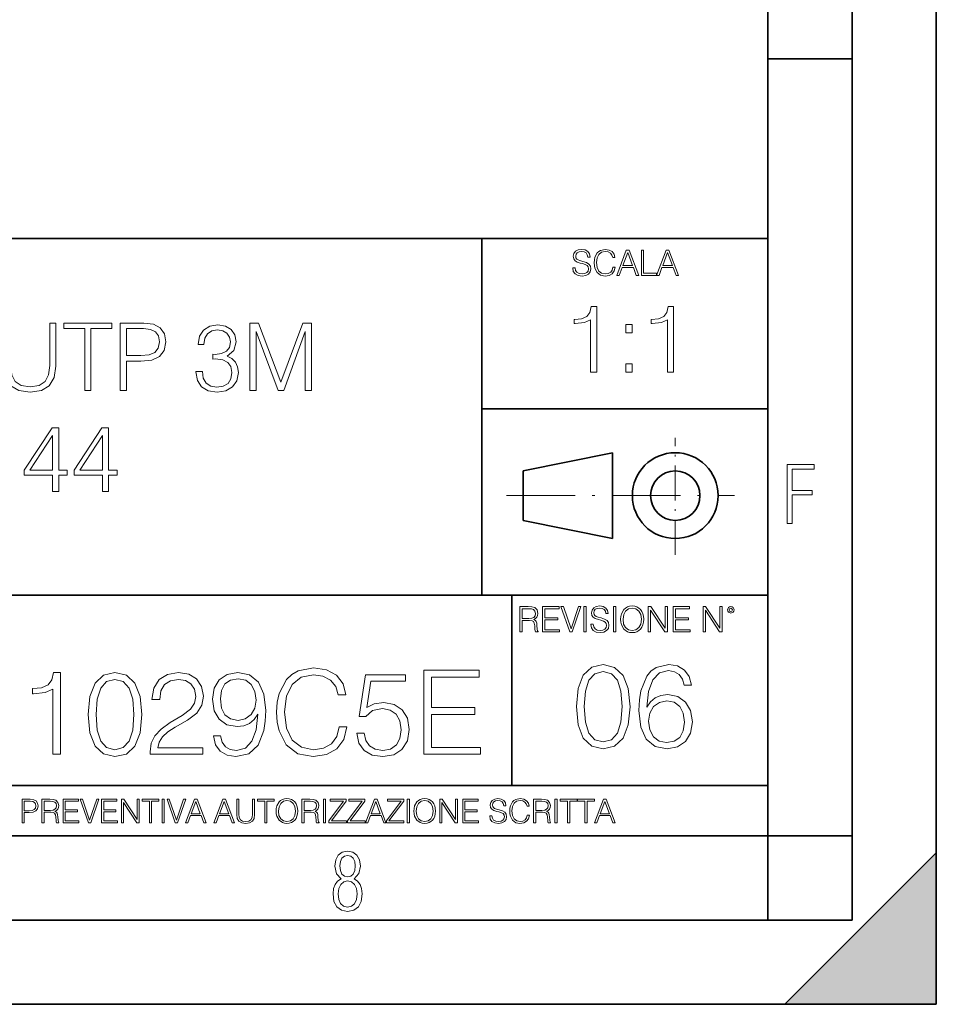
# Model space of a CAD drawing. Extents: x 0 to 420, y 0 to 297.
# Drawn here: x 366 to 420, y 0 to 58 of the extents above; entities that cross this region are included whole.
import ezdxf

# ---------------------------------------------------------------- set-up
doc = ezdxf.new("R2010")
doc.units = 0
doc.linetypes.add('DASHDOT', pattern=[18.5, 12, -3, 0.5, -3])

msp = doc.modelspace()

# ---------------------------------------------------------------- linework, layer by layer
at = {"color": 7, "lineweight": 35}
for p, q in [((420, 0), (420, 297)), ((420, 0), (420, 297)), ((415, 4.99976), (415, 292)), ((410, 9.99976), (410, 287)), ((410, 56.166401), (415, 56.166401)), ((234.999802, 45.500252), (410, 45.500252)), ((393, 24.300249), (393, 45.500252)), ((393, 35.384029), (410, 35.384029)), ((395.458008, 31.689131), (400.769989, 32.769131)), ((400.769989, 27.67433), (400.769989, 32.769131)), ((395.458008, 28.75433), (395.458008, 31.689131)), ((395.458008, 28.75433), (400.769989, 27.67433)), ((254.999802, 24.300249), (410, 24.300249)), ((394.799988, 24.300249), (394.799988, 13.00025)), ((234.999802, 13.00025), (410, 13.00025)), ((25.000401, 9.99976), (410, 9.99976)), ((234.999802, 10.00025), (410, 10.00025)), ((410, 9.99976), (415, 9.99976)), ((410, 4.99976), (410, 9.99976)), ((411, 0), (420, 9)), ((420, 0), (420, 9)), ((267.5, 4.99976), (415, 4.99976)), ((0, 0), (420, 0)), ((0, 0), (420, 0)), ((411, 0), (420, 0))]:
    msp.add_line(p, q, dxfattribs=at)
at = {"color": 7, "linetype": 'DASHDOT', "lineweight": 18, "ltscale": 0.173997}
msp.add_line((404.497986, 26.70113), (404.497986, 33.66103), dxfattribs=at)
at = {"color": 7, "linetype": 'DASHDOT', "lineweight": 18, "ltscale": 0.338425}
msp.add_line((394.484009, 30.221729), (408.020996, 30.221729), dxfattribs=at)
at = {"color": 7, "lineweight": 18}
for points in [[(398.408203, 43.764439), (398.408203, 43.754005), (398.443665, 43.545383), (398.552155, 43.393089), (398.727417, 43.301292), (398.967316, 43.267914), (399.18219, 43.29921), (399.34494, 43.384743), (399.447144, 43.520348), (399.484711, 43.701851), (399.455505, 43.862492), (399.369965, 43.98349), (399.223938, 44.0732), (399.013214, 44.142044), (398.837982, 44.185856), (398.723236, 44.223408), (398.646027, 44.275562), (398.600159, 44.346497), (398.585541, 44.442463), (398.606415, 44.561378), (398.673157, 44.651085), (398.781647, 44.705326), (398.929779, 44.726189), (399.084137, 44.703239), (399.200989, 44.638569), (399.271912, 44.534256), (399.299042, 44.392391), (399.440887, 44.392391), (399.403351, 44.584328), (399.303192, 44.728275), (399.146729, 44.817986), (398.936035, 44.849277), (398.729492, 44.817986), (398.575104, 44.736622), (398.477051, 44.60936), (398.443665, 44.446636), (398.468719, 44.288082), (398.543823, 44.177509), (398.671082, 44.098236), (398.85257, 44.039822), (398.994446, 44.004353), (399.150909, 43.954285), (399.259399, 43.893784), (399.321991, 43.808247), (399.342834, 43.687248), (399.31781, 43.564159), (399.244781, 43.47028), (399.12796, 43.409779), (398.969421, 43.391003), (398.789978, 43.416039), (398.658569, 43.489056), (398.577209, 43.605885), (398.550079, 43.764439)], [(400.796936, 43.799904), (400.755219, 43.626747), (400.661346, 43.497398), (400.521576, 43.418121), (400.342133, 43.391003), (400.125183, 43.434814), (399.962463, 43.564159), (399.858154, 43.776955), (399.822662, 44.064854), (399.858154, 44.348583), (399.960358, 44.555119), (400.121002, 44.682381), (400.337982, 44.726189), (400.509033, 44.701157), (400.644653, 44.630222), (400.738525, 44.517567), (400.782349, 44.371529), (400.917938, 44.371529), (400.867889, 44.567635), (400.748962, 44.717846), (400.56955, 44.813812), (400.337982, 44.849277), (400.066772, 44.795036), (399.954102, 44.730362), (399.858154, 44.640656), (399.726715, 44.394478), (399.691254, 44.23801), (399.680817, 44.062767), (399.691254, 43.883354), (399.726715, 43.726887), (399.856049, 43.476536), (400.062592, 43.320068), (400.333801, 43.267914), (400.57373, 43.305466), (400.757294, 43.407692), (400.878296, 43.574589), (400.932556, 43.799904)], [(401.020172, 43.309639), (401.164124, 43.309639), (401.335205, 43.768608), (402.011139, 43.768608), (402.180115, 43.309639), (402.324066, 43.309639), (401.754517, 44.809639), (401.589722, 44.809639)], [(401.381104, 43.891697), (401.671082, 44.663601), (401.963135, 43.891697)], [(402.482605, 43.309639), (403.390137, 43.309639), (403.390137, 43.432728), (402.6203, 43.432728), (402.6203, 44.809639), (402.482605, 44.809639)], [(403.390137, 43.309639), (403.534088, 43.309639), (403.705139, 43.768608), (404.381104, 43.768608), (404.550079, 43.309639), (404.694031, 43.309639), (404.124481, 44.809639), (403.959656, 44.809639)], [(403.751038, 43.891697), (404.041046, 44.663601), (404.333099, 43.891697)], [(399.465729, 37.566906), (399.832916, 37.566906), (399.832916, 41.455639), (399.510223, 41.455639), (399.426788, 41.105152), (399.243195, 40.865932), (398.937225, 40.726849), (398.525543, 40.687908), (398.503296, 40.687908), (398.503296, 40.448685), (398.558899, 40.448685), (399.104126, 40.498756), (399.465729, 40.665653)], [(404.033173, 37.566906), (404.40036, 37.566906), (404.40036, 41.455639), (404.077698, 41.455639), (403.994232, 41.105152), (403.810638, 40.865932), (403.504669, 40.726849), (403.092987, 40.687908), (403.07074, 40.687908), (403.07074, 40.448685), (403.126373, 40.448685), (403.67157, 40.498756), (404.033173, 40.665653)], [(364.668396, 40.476517), (364.668396, 37.906281), (364.76297, 37.233124), (365.046692, 36.749119), (365.519562, 36.465389), (366.187164, 36.36525), (366.849182, 36.465389), (367.322083, 36.749119), (367.611359, 37.233124), (367.711517, 37.906281), (367.711517, 40.476517), (367.34433, 40.476517), (367.34433, 37.956348), (367.277588, 37.394459), (367.071716, 36.999466), (366.715668, 36.765808), (366.187164, 36.693485), (365.653076, 36.765808), (365.297058, 36.999466), (365.096771, 37.394459), (365.035583, 37.956348), (365.035583, 40.476517)], [(369.424988, 36.476517), (369.792175, 36.476517), (369.792175, 40.148285), (371.038361, 40.148285), (371.038361, 40.476517), (368.178833, 40.476517), (368.178833, 40.148285), (369.424988, 40.148285)], [(371.533478, 36.476517), (371.900665, 36.476517), (371.900665, 38.212261), (372.751831, 38.212261), (373.40274, 38.279018), (373.870056, 38.490425), (374.148224, 38.846474), (374.242798, 39.352734), (374.159363, 39.842304), (373.908997, 40.192791), (373.502869, 40.404194), (372.929871, 40.476517), (371.533478, 40.476517)], [(376.03418, 37.589172), (376.03418, 37.578045), (376.117615, 37.066223), (376.367981, 36.68792), (376.76297, 36.4487), (377.297058, 36.36525), (377.814423, 36.4487), (378.209412, 36.676796), (378.459778, 37.043972), (378.548767, 37.527977), (378.504272, 37.872902), (378.376312, 38.156628), (378.170471, 38.368034), (377.886749, 38.507114), (378.287292, 38.846474), (378.426392, 39.358295), (378.348511, 39.769981), (378.131531, 40.087086), (377.781067, 40.292927), (377.32486, 40.36525), (376.846405, 40.281803), (376.484802, 40.059269), (376.25116, 39.692093), (376.156555, 39.208088), (376.501495, 39.208088), (376.562683, 39.569702), (376.72403, 39.842304), (376.974365, 40.009201), (377.319305, 40.070396), (377.625275, 40.014763), (377.864502, 39.870117), (378.020264, 39.642025), (378.075897, 39.358295), (378.014709, 39.030064), (377.842255, 38.801968), (377.552948, 38.657322), (377.163513, 38.612816), (377.024445, 38.618382), (377.024445, 38.334652), (377.191345, 38.340218), (377.61972, 38.290146), (377.92569, 38.139938), (378.109283, 37.889591), (378.170471, 37.539104), (378.109283, 37.166363), (377.936829, 36.888199), (377.653076, 36.715736), (377.27478, 36.660107), (376.913177, 36.721302), (376.640564, 36.904888), (376.468109, 37.19418), (376.412476, 37.589172)], [(379.238617, 36.476517), (379.605804, 36.476517), (379.605804, 39.964695), (380.907593, 36.476517), (381.246979, 36.476517), (382.520966, 39.964695), (382.520966, 36.476517), (382.888123, 36.476517), (382.888123, 40.476517), (382.370758, 40.476517), (381.074524, 36.95496), (379.756012, 40.476517), (379.238617, 40.476517)], [(401.568665, 39.903484), (401.935822, 39.903484), (401.935822, 40.398617), (401.568665, 40.398617)], [(371.900665, 38.540493), (371.900665, 40.148285), (372.913177, 40.148285), (373.335999, 40.098213), (373.630829, 39.953568), (373.803284, 39.708782), (373.864502, 39.358295), (373.792175, 38.97443), (373.591888, 38.724083), (373.246979, 38.579437), (372.757385, 38.540493)], [(401.568665, 37.566906), (401.935822, 37.566906), (401.935822, 38.062038), (401.568665, 38.062038)], [(367.514038, 30.476517), (367.881195, 30.476517), (367.881195, 31.438965), (368.393036, 31.438965), (368.393036, 31.733818), (367.881195, 31.733818), (367.881195, 34.253986), (367.486206, 34.253986), (365.839478, 31.733818), (365.839478, 31.438965), (367.514038, 31.438965)], [(370.473694, 30.476517), (370.840881, 30.476517), (370.840881, 31.438965), (371.352692, 31.438965), (371.352692, 31.733818), (370.840881, 31.733818), (370.840881, 34.253986), (370.445862, 34.253986), (368.799133, 31.733818), (368.799133, 31.438965), (370.473694, 31.438965)], [(367.514038, 31.733818), (366.173279, 31.733818), (367.514038, 33.792233)], [(370.473694, 31.733818), (369.132935, 31.733818), (370.473694, 33.792233)], [(411.14386, 28.569124), (411.43515, 28.569124), (411.43515, 30.265097), (412.619019, 30.265097), (412.619019, 30.532883), (411.43515, 30.532883), (411.43515, 31.79664), (412.75058, 31.79664), (412.75058, 32.069122), (411.14386, 32.069122)], [(395.266907, 22.126818), (395.404602, 22.126818), (395.404602, 22.798584), (395.842712, 22.798584), (395.990814, 22.783981), (396.080536, 22.733912), (396.126434, 22.635859), (396.149384, 22.479391), (396.166077, 22.281199), (396.178589, 22.187319), (396.199463, 22.126818), (396.351746, 22.126818), (396.351746, 22.14768), (396.320465, 22.195663), (396.303772, 22.285372), (396.284973, 22.510685), (396.270386, 22.637943), (396.243256, 22.735996), (396.189026, 22.809015), (396.097229, 22.859085), (396.199463, 22.913326), (396.276642, 22.992603), (396.32254, 23.099001), (396.339233, 23.228348), (396.291229, 23.428625), (396.15564, 23.566317), (395.980408, 23.618473), (395.767609, 23.626818), (395.266907, 23.626818)], [(395.404602, 22.921671), (395.404602, 23.503731), (395.794708, 23.503731), (395.957458, 23.495384), (396.084717, 23.451574), (396.166077, 23.355608), (396.197357, 23.224174), (396.172333, 23.084398), (396.10141, 22.990517), (395.978302, 22.936275), (395.80307, 22.921671)], [(396.616699, 22.126818), (397.624359, 22.126818), (397.624359, 22.249905), (396.754395, 22.249905), (396.754395, 22.836136), (397.526306, 22.836136), (397.526306, 22.959225), (396.754395, 22.959225), (396.754395, 23.503731), (397.599304, 23.503731), (397.599304, 23.626818), (396.616699, 23.626818)], [(398.231445, 22.126818), (398.379547, 22.126818), (398.899017, 23.626818), (398.759247, 23.626818), (398.306549, 22.302061), (397.853821, 23.626818), (397.709869, 23.626818)], [(399.07428, 22.126818), (399.211975, 22.126818), (399.211975, 23.626818), (399.07428, 23.626818)], [(399.48526, 22.581615), (399.48526, 22.571184), (399.520721, 22.362562), (399.629211, 22.210266), (399.804443, 22.118473), (400.044373, 22.085093), (400.259247, 22.116386), (400.421967, 22.201921), (400.5242, 22.337526), (400.561768, 22.51903), (400.532562, 22.679668), (400.447021, 22.800671), (400.300964, 22.890379), (400.090271, 22.959225), (399.915039, 23.003035), (399.800293, 23.040586), (399.723083, 23.092743), (399.677185, 23.163673), (399.662598, 23.259642), (399.683441, 23.378555), (399.750214, 23.468264), (399.858704, 23.522507), (400.006836, 23.543369), (400.161194, 23.52042), (400.278046, 23.455748), (400.348969, 23.351435), (400.376099, 23.209572), (400.517944, 23.209572), (400.480408, 23.401505), (400.380249, 23.545454), (400.223785, 23.635162), (400.013092, 23.666456), (399.806549, 23.635162), (399.652161, 23.553799), (399.554108, 23.42654), (399.520721, 23.263813), (399.545776, 23.105261), (399.62088, 22.99469), (399.748138, 22.915413), (399.929626, 22.856998), (400.071503, 22.821533), (400.227966, 22.771463), (400.336456, 22.710962), (400.399017, 22.625427), (400.419891, 22.504425), (400.394867, 22.381338), (400.321838, 22.287458), (400.205017, 22.226957), (400.046448, 22.208181), (399.867035, 22.233215), (399.735596, 22.306234), (399.654236, 22.423063), (399.627136, 22.581615)], [(400.832977, 22.126818), (400.970673, 22.126818), (400.970673, 23.626818), (400.832977, 23.626818)], [(401.252289, 22.875774), (401.262726, 22.698444), (401.300293, 22.544064), (401.437988, 22.295803), (401.654938, 22.139336), (401.788452, 22.099697), (401.93866, 22.085093), (402.086792, 22.099697), (402.220306, 22.139336), (402.339233, 22.204008), (402.439362, 22.295803), (402.518646, 22.408459), (402.577057, 22.544064), (402.612518, 22.698444), (402.627136, 22.875774), (402.614624, 23.051018), (402.577057, 23.205399), (402.518646, 23.341003), (402.439362, 23.455748), (402.339233, 23.545454), (402.220306, 23.610128), (402.086792, 23.651852), (401.93866, 23.666456), (401.788452, 23.651852), (401.654938, 23.610128), (401.538116, 23.545454), (401.437988, 23.455748), (401.300293, 23.205399), (401.262726, 23.048931)], [(401.394165, 22.875774), (401.433807, 23.155329), (401.544373, 23.366039), (401.717529, 23.497471), (401.93866, 23.543369), (402.161896, 23.497471), (402.332977, 23.366039), (402.445618, 23.157415), (402.48526, 22.875774), (402.445618, 22.592047), (402.332977, 22.383425), (402.161896, 22.251991), (401.93866, 22.208181), (401.715454, 22.251991), (401.544373, 22.383425), (401.431702, 22.592047)], [(402.89624, 22.126818), (403.033936, 22.126818), (403.033936, 23.414022), (403.87677, 22.126818), (404.029083, 22.126818), (404.029083, 23.626818), (403.891388, 23.626818), (403.891388, 22.339613), (403.048553, 23.626818), (402.89624, 23.626818)], [(404.36496, 22.126818), (405.37262, 22.126818), (405.37262, 22.249905), (404.502655, 22.249905), (404.502655, 22.836136), (405.274567, 22.836136), (405.274567, 22.959225), (404.502655, 22.959225), (404.502655, 23.503731), (405.347565, 23.503731), (405.347565, 23.626818), (404.36496, 23.626818)], [(406.148682, 22.126818), (406.286377, 22.126818), (406.286377, 23.414022), (407.129211, 22.126818), (407.281494, 22.126818), (407.281494, 23.626818), (407.143829, 23.626818), (407.143829, 22.339613), (406.300964, 23.626818), (406.148682, 23.626818)], [(407.596527, 23.428625), (407.611145, 23.351435), (407.652863, 23.288849), (407.792633, 23.232519), (407.932404, 23.288849), (407.974121, 23.351435), (407.990814, 23.428625), (407.974121, 23.503731), (407.932404, 23.568403), (407.867737, 23.610128), (407.792633, 23.626818), (407.715454, 23.610128), (407.652863, 23.568403)], [(407.692505, 23.430712), (407.72171, 23.501644), (407.792633, 23.532938), (407.861481, 23.501644), (407.892761, 23.430712), (407.863556, 23.359779), (407.792633, 23.330572), (407.719604, 23.357695)], [(384.533661, 16.486641), (384.394562, 15.909451), (384.081635, 15.478296), (383.615723, 15.21404), (383.01767, 15.123636), (382.294434, 15.269672), (381.752014, 15.700827), (381.404297, 16.410145), (381.286102, 17.369812), (381.404297, 18.315569), (381.745056, 19.004026), (382.280518, 19.428226), (383.003754, 19.574263), (383.573975, 19.490814), (384.026001, 19.254374), (384.338928, 18.878853), (384.484985, 18.392065), (384.936981, 18.392065), (384.770081, 19.04575), (384.373718, 19.546446), (383.775665, 19.866335), (383.003754, 19.984554), (382.099731, 19.803747), (381.724182, 19.588171), (381.404297, 19.289145), (380.966187, 18.468559), (380.847992, 17.947002), (380.813202, 17.362858), (380.847992, 16.764805), (380.966187, 16.243248), (381.397369, 15.408754), (382.085815, 14.887197), (382.989838, 14.713345), (383.789551, 14.838518), (384.40152, 15.17927), (384.804871, 15.735598), (384.985657, 16.486641)], [(398.622772, 17.688559), (398.727081, 16.603718), (399.033081, 15.817904), (399.533783, 15.345026), (400.215271, 15.185081), (400.889832, 15.338072), (401.397461, 15.817904), (401.703461, 16.596764), (401.814728, 17.681604), (401.703461, 18.759491), (401.397461, 19.545303), (400.889832, 20.018183), (400.215271, 20.185081), (399.533783, 20.025137), (399.033081, 19.552258), (398.727081, 18.766445)], [(402.816101, 17.660742), (402.913452, 18.592592), (403.15686, 19.274094), (403.553253, 19.684385), (404.088715, 19.823467), (404.443359, 19.760881), (404.728485, 19.593983), (404.930145, 19.315819), (405.034454, 18.954205), (405.458649, 18.954205), (405.31958, 19.468809), (405.041412, 19.858238), (404.631134, 20.101631), (404.116516, 20.192036), (403.358521, 20.011229), (403.052551, 19.79565), (402.802185, 19.496624), (402.454498, 18.634315), (402.371033, 18.084942), (402.343231, 17.452118), (402.44754, 16.47159), (402.767426, 15.762272), (403.295929, 15.324163), (404.012207, 15.185081), (404.631134, 15.303301), (405.104004, 15.616236), (405.403015, 16.116932), (405.514282, 16.777571), (405.409973, 17.452118), (405.110962, 17.959768), (404.651978, 18.279657), (404.053925, 18.397877), (403.643646, 18.349197), (403.302887, 18.203161), (403.024719, 17.973677)], [(367.523926, 14.852427), (367.98288, 14.852427), (367.98288, 19.713345), (367.579559, 19.713345), (367.47525, 19.275236), (367.245758, 18.97621), (366.863281, 18.802357), (366.348663, 18.753677), (366.320862, 18.753677), (366.320862, 18.454651), (366.390411, 18.454651), (367.071899, 18.517239), (367.523926, 18.725863)], [(369.631012, 17.216822), (369.735321, 16.131981), (370.04129, 15.346168), (370.541992, 14.873289), (371.223511, 14.713345), (371.898041, 14.866335), (372.405701, 15.346168), (372.71167, 16.125027), (372.822937, 17.209867), (372.71167, 18.287754), (372.405701, 19.073566), (371.898041, 19.546446), (371.223511, 19.713345), (370.541992, 19.5534), (370.04129, 19.080521), (369.735321, 18.294708)], [(373.309723, 14.852427), (376.446045, 14.852427), (376.446045, 15.241857), (373.761749, 15.241857), (373.845215, 15.582607), (374.053833, 15.895542), (374.36676, 16.18066), (374.804871, 16.465778), (375.528076, 16.87607), (376.084412, 17.307224), (376.376495, 17.766195), (376.473846, 18.308617), (376.369537, 18.885807), (376.070526, 19.330868), (375.604584, 19.609032), (374.999573, 19.713345), (374.338928, 19.602079), (373.852142, 19.289145), (373.539215, 18.788448), (373.42099, 18.099993), (373.879974, 18.099993), (373.949524, 18.62155), (374.1651, 18.997072), (374.512787, 19.219603), (374.985657, 19.303053), (375.409882, 19.233511), (375.736725, 19.038795), (375.938385, 18.718908), (376.014893, 18.294708), (375.938385, 17.884415), (375.715851, 17.536711), (375.208191, 17.161188), (374.498871, 16.736988), (373.970367, 16.354513), (373.594849, 15.951175), (373.372314, 15.506112), (373.302765, 14.998463)], [(377.489136, 15.944221), (377.064941, 15.944221), (377.197083, 15.422663), (377.47525, 15.033234), (377.878571, 14.796794), (378.407104, 14.713345), (379.1651, 14.887197), (379.721405, 15.4018), (380.062164, 16.264109), (380.14563, 16.813484), (380.180389, 17.45326), (380.069122, 18.426836), (379.749237, 19.136154), (379.220734, 19.567308), (378.511414, 19.713345), (377.885529, 19.595125), (377.412659, 19.28219), (377.113617, 18.77454), (377.009308, 18.120855), (377.106689, 17.439352), (377.405701, 16.931704), (377.864685, 16.611814), (378.469666, 16.500549), (378.873016, 16.542274), (379.213776, 16.688309), (379.491943, 16.917795), (379.70752, 17.237684), (379.60321, 16.29888), (379.359802, 15.624332), (378.970367, 15.21404), (378.441864, 15.081912), (378.073303, 15.137545), (377.788177, 15.304443), (377.593445, 15.568699)], [(377.482208, 18.141718), (377.544769, 18.649366), (377.753418, 19.031841), (378.080261, 19.261328), (378.546173, 19.344776), (378.984283, 19.254374), (379.318085, 18.997072), (379.533661, 18.593735), (379.610138, 18.072176), (379.526703, 17.585388), (379.304169, 17.209867), (378.963409, 16.952566), (378.532257, 16.869116), (378.087189, 16.952566), (377.753418, 17.195959), (377.551727, 17.592342)], [(385.576782, 16.104164), (385.701935, 15.52002), (386.02182, 15.081912), (386.49472, 14.810702), (387.120575, 14.713345), (387.774261, 14.831564), (388.268005, 15.144499), (388.587891, 15.652148), (388.699158, 16.333651), (388.587891, 16.994289), (388.281921, 17.50194), (387.802094, 17.821829), (387.183167, 17.940048), (386.605988, 17.856598), (386.188721, 17.627113), (386.425171, 19.205694), (388.476624, 19.205694), (388.476624, 19.574263), (386.098328, 19.574263), (385.729767, 17.091648), (386.112244, 17.091648), (386.515564, 17.446306), (387.106689, 17.57148), (387.572601, 17.481077), (387.927246, 17.23073), (388.142822, 16.834347), (388.226288, 16.312788), (388.14978, 15.79123), (387.934204, 15.408754), (387.586517, 15.165361), (387.134491, 15.081912), (386.682465, 15.151453), (386.341736, 15.360076), (386.119202, 15.679965), (386.028778, 16.104164)], [(389.56842, 14.852427), (392.927246, 14.852427), (392.927246, 15.262718), (390.027405, 15.262718), (390.027405, 17.216822), (392.600403, 17.216822), (392.600403, 17.627113), (390.027405, 17.627113), (390.027405, 19.442135), (392.843811, 19.442135), (392.843811, 19.852427), (389.56842, 19.852427)], [(399.095673, 17.688559), (399.158234, 18.606501), (399.366882, 19.260185), (399.714569, 19.642662), (400.215271, 19.77479), (400.709015, 19.642662), (401.06366, 19.260185), (401.272308, 18.606501), (401.341827, 17.688559), (401.272308, 16.756708), (401.06366, 16.109978), (400.709015, 15.720548), (400.215271, 15.595373), (399.714569, 15.720548), (399.366882, 16.109978), (399.158234, 16.763662)], [(370.103882, 17.216822), (370.166473, 18.134764), (370.375092, 18.788448), (370.722809, 19.170925), (371.223511, 19.303053), (371.717255, 19.170925), (372.071899, 18.788448), (372.280518, 18.134764), (372.350067, 17.216822), (372.280518, 16.284971), (372.071899, 15.63824), (371.717255, 15.248811), (371.223511, 15.123636), (370.722809, 15.248811), (370.375092, 15.63824), (370.166473, 16.291925)], [(402.913452, 16.82625), (402.98996, 17.306084), (403.212494, 17.688559), (403.553253, 17.938906), (403.991333, 18.02931), (404.429443, 17.94586), (404.763245, 17.695513), (404.964935, 17.299129), (405.041412, 16.756708), (404.971863, 16.242105), (404.770203, 15.85963), (404.436401, 15.630144), (403.977448, 15.553649), (403.532379, 15.637098), (403.198578, 15.8944), (402.983002, 16.297737)], [(365.704987, 10.781829), (365.833496, 10.781829), (365.833496, 11.389339), (366.131409, 11.389339), (366.359253, 11.412705), (366.522797, 11.486697), (366.620148, 11.611315), (366.653259, 11.788505), (366.624023, 11.959854), (366.536438, 12.082524), (366.394287, 12.156516), (366.193726, 12.181828), (365.704987, 12.181828)], [(365.833496, 11.504221), (365.833496, 12.066947), (366.187866, 12.066947), (366.335876, 12.049423), (366.439087, 11.998796), (366.49942, 11.913122), (366.520844, 11.790452), (366.495544, 11.656098), (366.425415, 11.568477), (366.304718, 11.517851), (366.133362, 11.504221)], [(366.881073, 10.781829), (367.009583, 10.781829), (367.009583, 11.408811), (367.418488, 11.408811), (367.556732, 11.395181), (367.640442, 11.348449), (367.683289, 11.256933), (367.704712, 11.110897), (367.720276, 10.925918), (367.731995, 10.838296), (367.751465, 10.781829), (367.893585, 10.781829), (367.893585, 10.8013), (367.86438, 10.846085), (367.848816, 10.929812), (367.831299, 11.140104), (367.817627, 11.258881), (367.792328, 11.350396), (367.741699, 11.418547), (367.656036, 11.465278), (367.751465, 11.515904), (367.823486, 11.589895), (367.866333, 11.6892), (367.881897, 11.809923), (367.837097, 11.99685), (367.710571, 12.125361), (367.546997, 12.17404), (367.348389, 12.181828), (366.881073, 12.181828)], [(367.009583, 11.523693), (367.009583, 12.066947), (367.373718, 12.066947), (367.525574, 12.059158), (367.644348, 12.018269), (367.720276, 11.928699), (367.749512, 11.806029), (367.726135, 11.67557), (367.659912, 11.587949), (367.545044, 11.537323), (367.38147, 11.523693)], [(368.140869, 10.781829), (369.08136, 10.781829), (369.08136, 10.89671), (368.269409, 10.89671), (368.269409, 11.443859), (368.989838, 11.443859), (368.989838, 11.558742), (368.269409, 11.558742), (368.269409, 12.066947), (369.057983, 12.066947), (369.057983, 12.181828), (368.140869, 12.181828)], [(369.647949, 10.781829), (369.786224, 10.781829), (370.271057, 12.181828), (370.140594, 12.181828), (369.718079, 10.94539), (369.295532, 12.181828), (369.161194, 12.181828)], [(370.424896, 10.781829), (371.365356, 10.781829), (371.365356, 10.89671), (370.553406, 10.89671), (370.553406, 11.443859), (371.273865, 11.443859), (371.273865, 11.558742), (370.553406, 11.558742), (370.553406, 12.066947), (371.34198, 12.066947), (371.34198, 12.181828), (370.424896, 12.181828)], [(371.602905, 10.781829), (371.731445, 10.781829), (371.731445, 11.98322), (372.518066, 10.781829), (372.660217, 10.781829), (372.660217, 12.181828), (372.531708, 12.181828), (372.531708, 10.980438), (371.745056, 12.181828), (371.602905, 12.181828)], [(373.271606, 10.781829), (373.400146, 10.781829), (373.400146, 12.066947), (373.836304, 12.066947), (373.836304, 12.181828), (372.835449, 12.181828), (372.835449, 12.066947), (373.271606, 12.066947)], [(374.019348, 10.781829), (374.147827, 10.781829), (374.147827, 12.181828), (374.019348, 12.181828)], [(374.80011, 10.781829), (374.938385, 10.781829), (375.423218, 12.181828), (375.292755, 12.181828), (374.870239, 10.94539), (374.447693, 12.181828), (374.313354, 12.181828)], [(375.41156, 10.781829), (375.545898, 10.781829), (375.705566, 11.210201), (376.336426, 11.210201), (376.494141, 10.781829), (376.62851, 10.781829), (376.096924, 12.181828), (375.943115, 12.181828)], [(375.748413, 11.325084), (376.019043, 12.045528), (376.291656, 11.325084)], [(377.097778, 10.781829), (377.232117, 10.781829), (377.391785, 11.210201), (378.022675, 11.210201), (378.180389, 10.781829), (378.314758, 10.781829), (377.783173, 12.181828), (377.629333, 12.181828)], [(377.434631, 11.325084), (377.705292, 12.045528), (377.977905, 11.325084)], [(378.453003, 12.181828), (378.453003, 11.282246), (378.486084, 11.046641), (378.585388, 10.877239), (378.750916, 10.777935), (378.984558, 10.742886), (379.216278, 10.777935), (379.381775, 10.877239), (379.483032, 11.046641), (379.518066, 11.282246), (379.518066, 12.181828), (379.389587, 12.181828), (379.389587, 11.29977), (379.366211, 11.103108), (379.294159, 10.964861), (379.169556, 10.88308), (378.984558, 10.857768), (378.797638, 10.88308), (378.673035, 10.964861), (378.602905, 11.103108), (378.581512, 11.29977), (378.581512, 12.181828)], [(380.117798, 10.781829), (380.246338, 10.781829), (380.246338, 12.066947), (380.682495, 12.066947), (380.682495, 12.181828), (379.681641, 12.181828), (379.681641, 12.066947), (380.117798, 12.066947)], [(380.79541, 11.480855), (380.805176, 11.315348), (380.84021, 11.171259), (380.968719, 10.939548), (381.171204, 10.793511), (381.295837, 10.756516), (381.436035, 10.742886), (381.57428, 10.756516), (381.698914, 10.793511), (381.809875, 10.853873), (381.903351, 10.939548), (381.977356, 11.044694), (382.03186, 11.171259), (382.064941, 11.315348), (382.078613, 11.480855), (382.066895, 11.644416), (382.03186, 11.788505), (381.977356, 11.91507), (381.903351, 12.022162), (381.809875, 12.10589), (381.698914, 12.166252), (381.57428, 12.205194), (381.436035, 12.218824), (381.295837, 12.205194), (381.171204, 12.166252), (381.062195, 12.10589), (380.968719, 12.022162), (380.84021, 11.788505), (380.805176, 11.642468)], [(380.927826, 11.480855), (380.964844, 11.741774), (381.068024, 11.938436), (381.229614, 12.061106), (381.436035, 12.103943), (381.644379, 12.061106), (381.804047, 11.938436), (381.90918, 11.74372), (381.946167, 11.480855), (381.90918, 11.216043), (381.804047, 11.021328), (381.644379, 10.898658), (381.436035, 10.857768), (381.227692, 10.898658), (381.068024, 11.021328), (380.962891, 11.216043)], [(382.329773, 10.781829), (382.458313, 10.781829), (382.458313, 11.408811), (382.867188, 11.408811), (383.005432, 11.395181), (383.089172, 11.348449), (383.132019, 11.256933), (383.153442, 11.110897), (383.169006, 10.925918), (383.180695, 10.838296), (383.200165, 10.781829), (383.342285, 10.781829), (383.342285, 10.8013), (383.31311, 10.846085), (383.297516, 10.929812), (383.279999, 11.140104), (383.266357, 11.258881), (383.241028, 11.350396), (383.19043, 11.418547), (383.104736, 11.465278), (383.200165, 11.515904), (383.272217, 11.589895), (383.315033, 11.6892), (383.330627, 11.809923), (383.285828, 11.99685), (383.159271, 12.125361), (382.995728, 12.17404), (382.797119, 12.181828), (382.329773, 12.181828)], [(382.458313, 11.523693), (382.458313, 12.066947), (382.822418, 12.066947), (382.974304, 12.059158), (383.093079, 12.018269), (383.169006, 11.928699), (383.198212, 11.806029), (383.174866, 11.67557), (383.108643, 11.587949), (382.993774, 11.537323), (382.8302, 11.523693)], [(383.599335, 10.781829), (383.727844, 10.781829), (383.727844, 12.181828), (383.599335, 12.181828)], [(383.928406, 10.781829), (384.96817, 10.781829), (384.96817, 10.89671), (384.080261, 10.89671), (384.954529, 12.070842), (384.954529, 12.181828), (383.994598, 12.181828), (383.994598, 12.066947), (384.794861, 12.066947), (383.928406, 10.900605)], [(385.036316, 10.781829), (386.076111, 10.781829), (386.076111, 10.89671), (385.188202, 10.89671), (386.062469, 12.070842), (386.062469, 12.181828), (385.102539, 12.181828), (385.102539, 12.066947), (385.902802, 12.066947), (385.036316, 10.900605)], [(386.10141, 10.781829), (386.235779, 10.781829), (386.395447, 11.210201), (387.026306, 11.210201), (387.184021, 10.781829), (387.318359, 10.781829), (386.786804, 12.181828), (386.632996, 12.181828)], [(386.438263, 11.325084), (386.708923, 12.045528), (386.981506, 11.325084)], [(387.343689, 10.781829), (388.383484, 10.781829), (388.383484, 10.89671), (387.495575, 10.89671), (388.369843, 12.070842), (388.369843, 12.181828), (387.409912, 12.181828), (387.409912, 12.066947), (388.210175, 12.066947), (387.343689, 10.900605)], [(388.584045, 10.781829), (388.712524, 10.781829), (388.712524, 12.181828), (388.584045, 12.181828)], [(388.975403, 11.480855), (388.985138, 11.315348), (389.020203, 11.171259), (389.148682, 10.939548), (389.351196, 10.793511), (389.47583, 10.756516), (389.616028, 10.742886), (389.754272, 10.756516), (389.878876, 10.793511), (389.989868, 10.853873), (390.083313, 10.939548), (390.157318, 11.044694), (390.211853, 11.171259), (390.244934, 11.315348), (390.258575, 11.480855), (390.246887, 11.644416), (390.211853, 11.788505), (390.157318, 11.91507), (390.083313, 12.022162), (389.989868, 12.10589), (389.878876, 12.166252), (389.754272, 12.205194), (389.616028, 12.218824), (389.47583, 12.205194), (389.351196, 12.166252), (389.242157, 12.10589), (389.148682, 12.022162), (389.020203, 11.788505), (388.985138, 11.642468)], [(389.107788, 11.480855), (389.144806, 11.741774), (389.247986, 11.938436), (389.409607, 12.061106), (389.616028, 12.103943), (389.824341, 12.061106), (389.984009, 11.938436), (390.089172, 11.74372), (390.12616, 11.480855), (390.089172, 11.216043), (389.984009, 11.021328), (389.824341, 10.898658), (389.616028, 10.857768), (389.407654, 10.898658), (389.247986, 11.021328), (389.142853, 11.216043)], [(390.509766, 10.781829), (390.638275, 10.781829), (390.638275, 11.98322), (391.424927, 10.781829), (391.567078, 10.781829), (391.567078, 12.181828), (391.438538, 12.181828), (391.438538, 10.980438), (390.651917, 12.181828), (390.509766, 12.181828)], [(391.880554, 10.781829), (392.821014, 10.781829), (392.821014, 10.89671), (392.009064, 10.89671), (392.009064, 11.443859), (392.729492, 11.443859), (392.729492, 11.558742), (392.009064, 11.558742), (392.009064, 12.066947), (392.797668, 12.066947), (392.797668, 12.181828), (391.880554, 12.181828)], [(393.477203, 11.206307), (393.477203, 11.196571), (393.510315, 11.001857), (393.611572, 10.859715), (393.775116, 10.77404), (393.999023, 10.742886), (394.199585, 10.772093), (394.351501, 10.851926), (394.446899, 10.978491), (394.481934, 11.147893), (394.454681, 11.297823), (394.374847, 11.410758), (394.238525, 11.494485), (394.04187, 11.558742), (393.878326, 11.599631), (393.77124, 11.63468), (393.699188, 11.683359), (393.656342, 11.749562), (393.6427, 11.83913), (393.66217, 11.950118), (393.724487, 12.033846), (393.825745, 12.084472), (393.963989, 12.103943), (394.108093, 12.082524), (394.217133, 12.022162), (394.283325, 11.924806), (394.308655, 11.792399), (394.44104, 11.792399), (394.406006, 11.971537), (394.312531, 12.10589), (394.166504, 12.189617), (393.969849, 12.218824), (393.777069, 12.189617), (393.632996, 12.113679), (393.541443, 11.994903), (393.510315, 11.843025), (393.533691, 11.695042), (393.60376, 11.591843), (393.722534, 11.517851), (393.891968, 11.463331), (394.024353, 11.430229), (394.17041, 11.383498), (394.271667, 11.32703), (394.330078, 11.247197), (394.349548, 11.134263), (394.326172, 11.019381), (394.257996, 10.931759), (394.148987, 10.875292), (394.000977, 10.857768), (393.833557, 10.881133), (393.710876, 10.949284), (393.634949, 11.058324), (393.609619, 11.206307)], [(395.706696, 11.239408), (395.667755, 11.077795), (395.580139, 10.957072), (395.449677, 10.88308), (395.282227, 10.857768), (395.079712, 10.898658), (394.927856, 11.019381), (394.830505, 11.21799), (394.797363, 11.486697), (394.830505, 11.751509), (394.925903, 11.944277), (395.075806, 12.063053), (395.27832, 12.103943), (395.437988, 12.080577), (395.564575, 12.014374), (395.652161, 11.909228), (395.693054, 11.772927), (395.819641, 11.772927), (395.772888, 11.955959), (395.661926, 12.096154), (395.494446, 12.185723), (395.27832, 12.218824), (395.025208, 12.168199), (394.920044, 12.107838), (394.830505, 12.02411), (394.707825, 11.794346), (394.674713, 11.64831), (394.664978, 11.48475), (394.674713, 11.317295), (394.707825, 11.171259), (394.828552, 10.937601), (395.021301, 10.791565), (395.274414, 10.742886), (395.498352, 10.777935), (395.669708, 10.873344), (395.782654, 11.029117), (395.833252, 11.239408)], [(396.080566, 10.781829), (396.209045, 10.781829), (396.209045, 11.408811), (396.617981, 11.408811), (396.756226, 11.395181), (396.839935, 11.348449), (396.882751, 11.256933), (396.904175, 11.110897), (396.919769, 10.925918), (396.931458, 10.838296), (396.950928, 10.781829), (397.093079, 10.781829), (397.093079, 10.8013), (397.063843, 10.846085), (397.048279, 10.929812), (397.030762, 11.140104), (397.01712, 11.258881), (396.991821, 11.350396), (396.941193, 11.418547), (396.85553, 11.465278), (396.950928, 11.515904), (397.022949, 11.589895), (397.065796, 11.6892), (397.08136, 11.809923), (397.036591, 11.99685), (396.910034, 12.125361), (396.74646, 12.17404), (396.547852, 12.181828), (396.080566, 12.181828)], [(396.209045, 11.523693), (396.209045, 12.066947), (396.573181, 12.066947), (396.725037, 12.059158), (396.843811, 12.018269), (396.919769, 11.928699), (396.948975, 11.806029), (396.925598, 11.67557), (396.859406, 11.587949), (396.744507, 11.537323), (396.580963, 11.523693)], [(397.350098, 10.781829), (397.478607, 10.781829), (397.478607, 12.181828), (397.350098, 12.181828)], [(398.099731, 10.781829), (398.228271, 10.781829), (398.228271, 12.066947), (398.664429, 12.066947), (398.664429, 12.181828), (397.663574, 12.181828), (397.663574, 12.066947), (398.099731, 12.066947)], [(399.13562, 10.781829), (399.26416, 10.781829), (399.26416, 12.066947), (399.700317, 12.066947), (399.700317, 12.181828), (398.699463, 12.181828), (398.699463, 12.066947), (399.13562, 12.066947)], [(399.708099, 10.781829), (399.842468, 10.781829), (400.002136, 11.210201), (400.632996, 11.210201), (400.79071, 10.781829), (400.925049, 10.781829), (400.393494, 12.181828), (400.239685, 12.181828)], [(400.044952, 11.325084), (400.315613, 12.045528), (400.588196, 11.325084)], [(384.656067, 7.458982), (384.444672, 7.32274), (384.294342, 7.125424), (384.200378, 6.871733), (384.17218, 6.566364), (384.228577, 6.115357), (384.402374, 5.786499), (384.674866, 5.584485), (385.041321, 5.514015), (385.403046, 5.584485), (385.675537, 5.786499), (385.844666, 6.115357), (385.905731, 6.566364), (385.872864, 6.871733), (385.7836, 7.125424), (385.628571, 7.32274), (385.421844, 7.458982), (385.708435, 7.764351), (385.802399, 8.201263), (385.746002, 8.577103), (385.595673, 8.858982), (385.356079, 9.037505), (385.041321, 9.098579), (384.721863, 9.037505), (384.482269, 8.858982), (384.331909, 8.577103), (384.280243, 8.201263), (384.374207, 7.759653)], [(385.497009, 8.220056), (385.464142, 7.942874), (385.374878, 7.740861), (385.229248, 7.614015), (385.041321, 7.571733), (384.843994, 7.614015), (384.703064, 7.740861), (384.6091, 7.942874), (384.580902, 8.220056), (384.6091, 8.483143), (384.703064, 8.680458), (384.848694, 8.802606), (385.041321, 8.844888), (385.229248, 8.802606), (385.374878, 8.680458), (385.464142, 8.483143)], [(385.605072, 6.566364), (385.562805, 6.228109), (385.450043, 5.979116), (385.266815, 5.82878), (385.022522, 5.777102), (384.797028, 5.82878), (384.623199, 5.983814), (384.510437, 6.232807), (384.47287, 6.571062), (384.510437, 6.885827), (384.627899, 7.125424), (384.811127, 7.27576), (385.041321, 7.332136), (385.266815, 7.27576), (385.445343, 7.125424), (385.562805, 6.885827)]]:
    msp.add_lwpolyline(points, close=True, dxfattribs=at)
at = {"color": 7, "lineweight": 35}
for radius in [2.548, 1.468]:
    msp.add_circle((404.497986, 30.221729), radius, dxfattribs=at)
at = {"color": 7, "lineweight": 5}
msp.add_solid([(420, 0), (411, 0), (420, 9)], dxfattribs=at)

doc.saveas('drawing.dxf')
